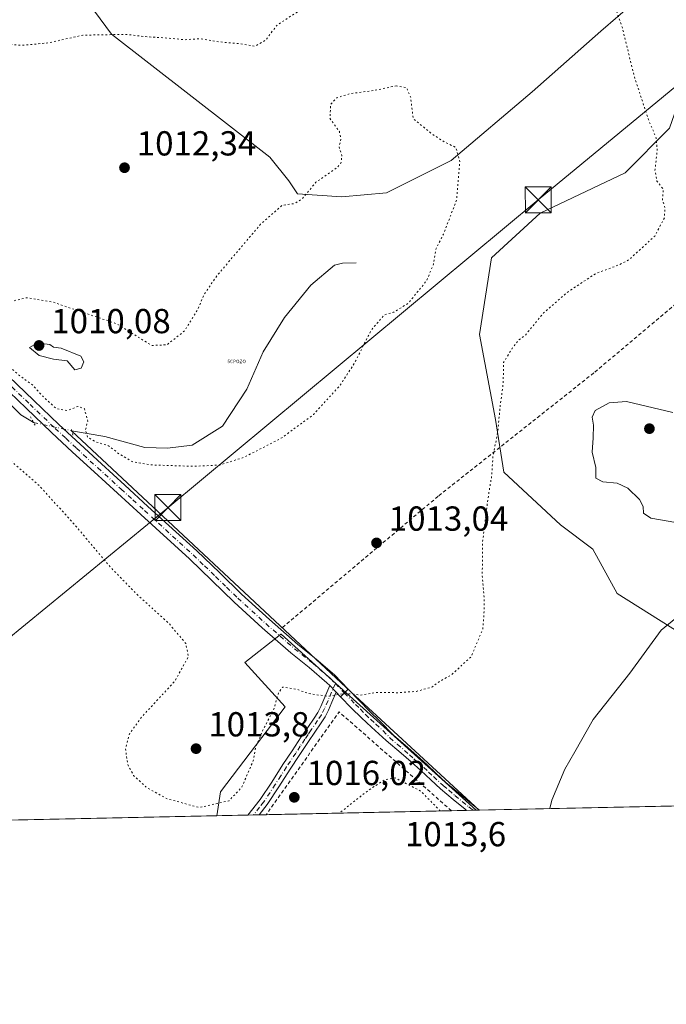
# Model space of a CAD drawing. Units: metres. Extents: x 644534 to 647995, y 4750773 to 4753159.
# Drawn here: x 647081 to 647268, y 4750773 to 4751057 of the extents above; entities that cross this region are included whole.
import ezdxf

# ---------------------------------------------------------------- set-up
doc = ezdxf.new("R2010")
doc.units = ezdxf.units.M
doc.header["$MEASUREMENT"] = 0
for name, pattern in [('DGN Style 2', [1.6480167562047852, 0.988810053722871, -0.6592067024819142]), ('DGN Style 4', [2.6384748266838614, 1.318413404963828, -0.6592067024819142, 0.001648016756204785, -0.6592067024819142]), ('DGN Style 5', [1.1536117293433497, 0.4944050268614355, -0.6592067024819142])]:
    doc.linetypes.add(name, pattern=pattern)
for name, color, linetype, lineweight in [('Alambrada', 7, 'DGN Style 2', 0), ('Arbolado forestal CxS', 92, 'Continuous', 0), ('Camino Cxs', 7, 'Continuous', 0), ('Camino eje', 30, 'DGN Style 4', 13), ('Captación pozo', 7, 'Continuous', 0), ('Comarca CxS', 21, 'Continuous', 0), ('Comunidad Autónoma CxS', 142, 'Continuous', 0), ('Corriente natural lineal', 142, 'Continuous', 13), ('Corriente natural lineal oculto', 9, 'DGN Style 4', 13), ('Curva de nivel normal', 30, 'Continuous', 0), ('Curva de nivel normal depresión', 30, 'DGN Style 5', 0), ('Municipio CxS', 4, 'Continuous', 0), ('Pastizal CxS', 92, 'Continuous', 0), ('Pista no pavimentada Cxs', 111, 'Continuous', 0), ('Pista no pavimentada eje', 91, 'DGN Style 4', 0), ('Pista pavimentada Cxs', 135, 'Continuous', 0), ('Pista pavimentada eje', 135, 'DGN Style 4', 0), ('Prado CxS', 92, 'Continuous', 0), ('Provincia CxS', 1, 'Continuous', 0), ('Puente lineal', 2, 'DGN Style 5', 0), ('Punto de cota en terreno', 7, 'Continuous', 0), ('Rótulo de punto de cota en terreno', 7, 'Continuous', 0), ('Tendido', 6, 'Continuous', 0), ('Torre de tendido puntual', 7, 'Continuous', 0)]:
    doc.layers.add(name, color=color, linetype=linetype, lineweight=lineweight)
doc.styles.add('Style-Arial', font='txt')
doc.styles.add('Style-font001', font='font001.shx')

# ---------------------------------------------------------------- blocks, each defined once
blk = doc.blocks.new('*U13')
at = {"layer": 'Pastizal CxS', "color": 92, "linetype": 'Continuous', "lineweight": 0}
blk.add_polyline3d([(647212.9972000001, 4750828.929300001, 1015.349799999996), (647138.2339000005, 4750827.3378, 1015.063500000004), (647139.2921000002, 4750834.2183, 1014.280299999999), (647157.9644999999, 4750858.735500001, 1015.095600000001), (647146.2949000001, 4750871.577299999, 1014.454199999993), (647156.5917999997, 4750879.5897, 1013.806200000006), (647156.7298999998, 4750879.6973, 1013.805399999997), (647156.7619000003, 4750879.722100001, 1013.805200000003), (647156.7977, 4750879.7501, 1013.804999999993)], close=True, dxfattribs=at)
blk = doc.blocks.new('*U20')
at = {"layer": 'Prado CxS', "color": 92, "linetype": 'Continuous', "lineweight": 0}
for points in [[(647077.9499000004, 4751093.490900001, 1016.122600000002), (647107.8616000004, 4751052.7919, 1015.096099999995), (647153.5938999997, 4751017.365700001, 1011.331099999996), (647159.0618000004, 4751010.522700001, 1010.756299999994), (647161.4896999998, 4751006.7777, 1010.418799999999), (647174.3053000001, 4751005.839500001, 1008.823699999994), (647187.1420999998, 4751007.006300001, 1008.295700000003), (647205.8129000004, 4751016.345699999, 1009.668300000005), (647229.1530999999, 4751036.1931, 1012.207999999999), (647248.9921000004, 4751053.7053, 1014.079800000007), (647263.6694999998, 4751066.4943, 1016.3125)], [(647268.8290999997, 4751025.6853, 1015.345700000005), (647255.9921000004, 4751012.842900001, 1013.777100000007), (647231.4863999998, 4751001.168500001, 1013.059599999993), (647217.4823000003, 4750988.326099999, 1012.211800000005), (647213.9808999998, 4750966.1435, 1012.774799999999), (647218.6482999995, 4750941.625700001, 1014.373500000002), (647220.9819, 4750926.449100001, 1015.132800000007), (647237.3191999998, 4750911.2707, 1016.983699999997), (647246.6549000005, 4750904.265900001, 1017.353700000007), (647253.6567000002, 4750891.4231, 1016.849600000001), (647272.3268999998, 4750879.7479, 1014.540599999993)], [(647312.6727, 4750831.051100001, 1010.844800000006), (647212.9972000001, 4750828.929300001, 1015.349799999996), (647156.7977, 4750879.7501, 1013.804999999993), (647156.7619000003, 4750879.722100001, 1013.805200000003), (647156.7298999998, 4750879.6973, 1013.805399999997), (647156.5917999997, 4750879.5897, 1013.806200000006), (647146.2949000001, 4750871.577299999, 1014.454199999993), (647157.9644999999, 4750858.735500001, 1015.095600000001), (647139.2921000002, 4750834.2183, 1014.280299999999), (647138.2339000005, 4750827.3378, 1015.063500000004), (646688.3739, 4750817.761600001, 1025.8266)]]:
    blk.add_polyline3d(points, dxfattribs=at)
blk = doc.blocks.new('5CPOZO')
at = {"layer": 'Captación pozo', "color": 7, "linetype": 'Continuous', "lineweight": 0, "style": 'Style-font001'}
blk.add_text('5CPOZO', height=0.1, dxfattribs=at).set_placement((0, 0))
blk = doc.blocks.new('*U22')
at = {"layer": 'Municipio CxS', "color": 4, "linetype": 'Continuous', "lineweight": 0, "flags": 128}
blk.add_lwpolyline([(647934.950001127, 4753158.659982447), (647984.8600011264, 4750845.35998247), (645689.2258378536, 4750796.49272633)], dxfattribs=at)
blk = doc.blocks.new('5PATER')
at = {"layer": 'Punto de cota en terreno', "linetype": 'Continuous', "lineweight": 0}
h = blk.add_hatch(color=51, dxfattribs=at)
edge = h.paths.add_edge_path()
edge.add_ellipse((0, 0), major_axis=(-0.1095731443231308, -0.1110710700762829), ratio=0.9994222409660322, start_angle=0, end_angle=360)
blk = doc.blocks.new('5TTEND')
at = {"layer": 'Corriente natural lineal oculto', "color": 7, "linetype": 'Continuous', "lineweight": 0}
for p, q in [((-0.375, 0.3754), (0.375, -0.3746)), ((0.3720000000000001, 0.3784000000000001), (-0.3720000000000001, -0.3776))]:
    blk.add_line(p, q, dxfattribs=at)
at = {"layer": 'Corriente natural lineal oculto', "color": 7, "linetype": 'Continuous', "lineweight": 0, "flags": 128}
blk.add_lwpolyline([(-0.375, -0.3746), (0.375, -0.3746), (0.375, 0.3754), (-0.375, 0.3754), (-0.3720000000000001, -0.3776)], dxfattribs=at)

msp = doc.modelspace()

# ---------------------------------------------------------------- linework, layer by layer
at = {"layer": 'Alambrada', "color": 7, "linetype": 'DGN Style 2', "lineweight": 0, "extrusion": (0.01808833120546414, -0.01393260685657566, 0.9997393133914368), "elevation": -53469.6748250637, "flags": 128}
msp.add_lwpolyline([(4158697.068768289, 2385713.792564349), (4158699.899945126, 2385756.867864361), (4158663.569427676, 2385755.431291061)], dxfattribs=at)
at = {"layer": 'Alambrada', "color": 7, "linetype": 'DGN Style 2', "lineweight": 0}
msp.add_polyline3d([(647310.8449999997, 4750831.0122, 1010.9283), (647327.4401000004, 4750857.0601, 1012.461500000005), (647350.4401000004, 4750894.290100001, 1017.219899999997), (647377.2701000003, 4750936.450099999, 1017.400699999998), (647399.1700999998, 4750974.2401, 1028.453800000003), (647410.1201, 4750991.7601, 1031.919800000003), (647385.4801000003, 4751010.920100001, 1032.071100000001), (647377.8201000001, 4751022.970100001, 1033.286099999998), (647362.4801000003, 4751051.440099999, 1034.320800000001), (647335.1101000002, 4751028.440099999, 1029.719800000006), (647302.2500999998, 4751001.610099999, 1031.386799999993), (647246.9501, 4750955.0701, 1020.256500000003), (647202.0500999996, 4750919.4801, 1013.6489), (647156.6101000002, 4750881.1501, 1013.905599999998)], dxfattribs=at)
at = {"layer": 'Arbolado forestal CxS', "color": 92, "linetype": 'Continuous', "lineweight": 0}
for points in [[(647263.6694999998, 4751066.4943, 1016.3125), (647248.9921000004, 4751053.7053, 1014.079800000007), (647229.1530999999, 4751036.1931, 1012.207999999999), (647205.8129000004, 4751016.345699999, 1009.668300000005), (647187.1420999998, 4751007.006300001, 1008.295700000003), (647174.3053000001, 4751005.839500001, 1008.823699999994), (647161.4896999998, 4751006.7777, 1010.418799999999), (647159.0618000004, 4751010.522700001, 1010.756299999994), (647153.5938999997, 4751017.365700001, 1011.331099999996), (647107.8616000004, 4751052.7919, 1015.096099999995), (647077.9499000004, 4751093.490900001, 1016.122600000002)], [(647077.9499000004, 4751093.490900001, 1016.122600000002), (647107.8616000004, 4751052.7919, 1015.096099999995), (647153.5938999997, 4751017.365700001, 1011.331099999996), (647159.0618000004, 4751010.522700001, 1010.756299999994), (647161.4896999998, 4751006.7777, 1010.418799999999), (647174.3053000001, 4751005.839500001, 1008.823699999994), (647187.1420999998, 4751007.006300001, 1008.295700000003), (647205.8129000004, 4751016.345699999, 1009.668300000005), (647229.1530999999, 4751036.1931, 1012.207999999999), (647248.9921000004, 4751053.7053, 1014.079800000007), (647263.6694999998, 4751066.4943, 1016.3125)], [(647330.6218999998, 4751061.603499999, 1028.791299999997), (647343.4423000002, 4751037.1117, 1028.910000000003), (647326.0100999996, 4751021.0143, 1024.243100000007), (647329.5105, 4750992.9937, 1019.612200000003), (647331.8438999997, 4750971.9791, 1020.504700000005), (647322.5078999996, 4750955.634500001, 1018.449900000007), (647301.5028999997, 4750952.131899999, 1018.304399999994), (647290.9999000002, 4750931.117699999, 1018.469599999997), (647299.1681000004, 4750901.9299, 1015.291899999997), (647292.1659000004, 4750885.5845, 1013.065600000002), (647272.3268999998, 4750879.7479, 1014.540599999993), (647253.6567000002, 4750891.4231, 1016.849600000001), (647246.6549000005, 4750904.265900001, 1017.353700000007), (647237.3191999998, 4750911.2707, 1016.983699999997), (647220.9819, 4750926.449100001, 1015.132800000007), (647218.6482999995, 4750941.625700001, 1014.373500000002), (647213.9808999998, 4750966.1435, 1012.774799999999), (647217.4823000003, 4750988.326099999, 1012.211800000005), (647231.4863999998, 4751001.168500001, 1013.059599999993), (647255.9921000004, 4751012.842900001, 1013.777100000007), (647268.8290999997, 4751025.6853, 1015.345700000005), (647276.9984999998, 4751049.034700001, 1017.018599999996), (647291.0025000004, 4751059.542300001, 1019.420400000003)], [(647291.0025000004, 4751059.542300001, 1019.420400000003), (647276.9984999998, 4751049.034700001, 1017.018599999996), (647268.8290999997, 4751025.6853, 1015.345700000005), (647255.9921000004, 4751012.842900001, 1013.777100000007), (647231.4863999998, 4751001.168500001, 1013.059599999993), (647217.4823000003, 4750988.326099999, 1012.211800000005), (647213.9808999998, 4750966.1435, 1012.774799999999), (647218.6482999995, 4750941.625700001, 1014.373500000002), (647220.9819, 4750926.449100001, 1015.132800000007), (647237.3191999998, 4750911.2707, 1016.983699999997), (647246.6549000005, 4750904.265900001, 1017.353700000007), (647253.6567000002, 4750891.4231, 1016.849600000001), (647272.3268999998, 4750879.7479, 1014.540599999993), (647292.1659000004, 4750885.5845, 1013.065600000002)]]:
    msp.add_polyline3d(points, dxfattribs=at)
at = {"layer": 'Camino Cxs', "color": 7, "linetype": 'Continuous', "lineweight": 0, "extrusion": (-0.01410359801953034, 0.01471348334637558, 0.9997922793914341), "elevation": 61788.9143752778, "flags": 128}
msp.add_lwpolyline([(647120.7718659854, 4750469.97429807), (647122.6224506731, 4750468.044089125)], dxfattribs=at)
at = {"layer": 'Camino Cxs', "color": 7, "linetype": 'Continuous', "lineweight": 0, "extrusion": (-0.0004076070156930956, -8.681739190032711e-06, 0.9999999168905707), "elevation": 711.0668147530023, "flags": 128}
msp.add_lwpolyline([(647150.7884077, 4750827.603852338), (647147.6005074347, 4750827.535952338)], dxfattribs=at)
at = {"layer": 'Camino Cxs', "color": 7, "linetype": 'Continuous', "lineweight": 0}
msp.add_polyline3d([(647172.6901000004, 4750862.940099999, 1014.8459), (647171.4600999998, 4750860.0801, 1015.403900000005), (647170.4600999998, 4750857.7501, 1015.743199999997), (647169.4700999996, 4750855.860099999, 1016.256800000003), (647168.3400999998, 4750854.130100001, 1016.660799999998), (647166.5000999998, 4750851.4101, 1017.500799999994), (647164.6801000005, 4750848.710100001, 1018.096399999995), (647162.0301000001, 4750844.720100001, 1017.833700000003), (647159.4001000002, 4750840.7301, 1017.609200000006), (647156.1401000004, 4750835.6801, 1016.236999999994), (647152.7600999996, 4750830.5601, 1016.1927), (647150.4565000003, 4750827.633500001, 1016.095799999996), (647150.4280000003, 4750827.5974, 1016.095400000006), (647147.2401000002, 4750827.5296, 1016.094100000002), (647150.7701000003, 4750832.0001, 1016.168300000005), (647154.0800999999, 4750837.020099999, 1016.221300000005), (647157.3400999998, 4750842.0801, 1015.996700000003), (647159.9801000003, 4750846.0801, 1016.685800000007), (647162.6300999997, 4750850.0801, 1016.577699999994), (647164.4600999998, 4750852.780099999, 1016.367199999993), (647166.2901, 4750855.4901, 1015.970300000001), (647167.3501000004, 4750857.110099999, 1015.502699999997), (647168.2401000002, 4750858.8101, 1015.364600000001), (647170.8400999998, 4750864.870100001, 1014.791400000002)], close=True, dxfattribs=at)
for points in [[(647147.2401000002, 4750827.5296, 1016.094100000002), (647150.7701000003, 4750832.0001, 1016.168300000005), (647154.0800999999, 4750837.020099999, 1016.221300000005), (647157.3400999998, 4750842.0801, 1015.996700000003), (647159.9801000003, 4750846.0801, 1016.685800000007), (647162.6300999997, 4750850.0801, 1016.577699999994), (647164.4600999998, 4750852.780099999, 1016.367199999993), (647166.2901, 4750855.4901, 1015.970300000001), (647167.3501000004, 4750857.110099999, 1015.502699999997), (647168.2401000002, 4750858.8101, 1015.364600000001), (647170.8400999998, 4750864.870100001, 1014.791400000002)], [(647172.6901000004, 4750862.940099999, 1014.8459), (647171.4600999998, 4750860.0801, 1015.403900000005), (647170.4600999998, 4750857.7501, 1015.743199999997), (647169.4700999996, 4750855.860099999, 1016.256800000003), (647168.3400999998, 4750854.130100001, 1016.660799999998), (647166.5000999998, 4750851.4101, 1017.500799999994), (647164.6801000005, 4750848.710100001, 1018.096399999995), (647162.0301000001, 4750844.720100001, 1017.833700000003), (647159.4001000002, 4750840.7301, 1017.609200000006), (647156.1401000004, 4750835.6801, 1016.236999999994), (647152.7600999996, 4750830.5601, 1016.1927), (647150.4565000003, 4750827.633500001, 1016.095799999996), (647150.4280000003, 4750827.5975, 1016.095400000006)]]:
    msp.add_polyline3d(points, dxfattribs=at)
at = {"layer": 'Camino eje', "color": 30, "linetype": 'DGN Style 4', "lineweight": 13}
msp.add_polyline3d([(647172.4391000001, 4750865.474099999, 1014.710999999996), (647170.3300999999, 4750860.565099999, 1015.275399999999), (647169.3501000004, 4750858.280099999, 1015.532200000002), (647168.4101, 4750856.485099999, 1015.852299999999), (647167.3151000004, 4750854.8101, 1016.241899999994), (647165.4801000003, 4750852.095100001, 1016.828800000003), (647164.5701000001, 4750850.745100001, 1017.176600000006), (647163.6551000001, 4750849.395099999, 1017.263200000001), (647162.3300999999, 4750847.395099999, 1017.033599999995), (647161.0050999997, 4750845.4001, 1017.215400000001), (647158.3701, 4750841.405099999, 1016.675799999997), (647156.7401000002, 4750838.8751, 1016.212499999994), (647155.1101000002, 4750836.350099999, 1016.2405), (647151.7651000004, 4750831.280099999, 1016.196500000005), (647150.6001000004, 4750829.800100001, 1016.127699999997), (647148.8338000001, 4750827.5635, 1016.096999999994)], dxfattribs=at)
at = {"layer": 'Comarca CxS', "color": 21, "linetype": 'Continuous', "lineweight": 0, "flags": 128}
msp.add_lwpolyline([(645689.2258378536, 4750796.49272633), (644582.7900011012, 4750772.939982471), (644580.3123904213, 4750890.533973335), (644564.9552671172, 4751619.423879995), (644543.107489347, 4752656.377506319), (644534.0500011009, 4753086.269982447), (644789.7288252363, 4753091.712244811), (647755.076341784, 4753154.831274104), (647934.950001127, 4753158.659982447), (647984.8600011264, 4750845.35998247)], close=True, dxfattribs=at)
at = {"layer": 'Comunidad Autónoma CxS', "color": 142, "linetype": 'Continuous', "lineweight": 0, "flags": 128}
msp.add_lwpolyline([(645689.2258378536, 4750796.49272633), (644582.7900011012, 4750772.939982471), (644580.3123904213, 4750890.533973335), (644564.9552671172, 4751619.423879995), (644543.107489347, 4752656.377506319), (644534.0500011009, 4753086.269982447), (644789.7288252363, 4753091.712244811), (647755.076341784, 4753154.831274104), (647934.950001127, 4753158.659982447), (647984.8600011264, 4750845.35998247)], close=True, dxfattribs=at)
at = {"layer": 'Corriente natural lineal', "color": 142, "linetype": 'Continuous', "lineweight": 13, "extrusion": (0.645714807674733, 0.7057032851542973, 0.2916080596828821), "elevation": 3770887.283167341, "flags": 128}
msp.add_lwpolyline([(2729733.198599551, -1148527.877460527), (2729622.79715233, -1148523.663199877), (2729572.590639225, -1148523.033428694)], dxfattribs=at)
at = {"layer": 'Corriente natural lineal', "color": 142, "linetype": 'Continuous', "lineweight": 13}
for points in [[(647096.3800999997, 4750938.4101, 1010.688699999999), (647106.0000999998, 4750936.7301, 1009.953399999999), (647117.4801000003, 4750933.5701, 1008.914600000004), (647124.0000999998, 4750933.360099999, 1008.955600000001), (647131.2001, 4750934.200099999, 1008.754199999996), (647139.9200999998, 4750939.6801, 1008.164600000004), (647146.9401000004, 4750950.440099999, 1007.373000000007), (647151.6700999998, 4750961.190099999, 1007.140199999994), (647157.7401000002, 4750971.110099999, 1007.320099999997), (647165.3901000004, 4750980.380100001, 1007.487999999998), (647172.2401000002, 4750986.1801, 1007.459900000002), (647174.5500999996, 4750986.7501, 1007.311700000006), (647178.4200999998, 4750986.8301, 1006.898100000006)], [(647070.2401000002, 4750954.2401, 1011.808000000005), (647081.8000999996, 4750942.9901, 1011.852199999994), (647084.1552999998, 4750941.5625, 1011.732799999998), (647085.3800999997, 4750940.8201, 1011.683099999995)]]:
    msp.add_polyline3d(points, dxfattribs=at)
at = {"layer": 'Corriente natural lineal oculto', "color": 9, "linetype": 'DGN Style 4', "lineweight": 13, "extrusion": (0.08592510869661826, -0.01882541017807727, 0.9961237270676278), "elevation": -32829.76650888498, "flags": 128}
msp.add_lwpolyline([(4779349.406028972, 383276.2062218337), (4779349.406028973, 383264.9014913477)], dxfattribs=at)
at = {"layer": 'Curva de nivel normal', "color": 30, "linetype": 'Continuous', "lineweight": 0, "flags": 128}
for points, elevation in [([(647088.6100000005, 4750963.52), (647085.5999999996, 4750963.180000001), (647084.2999999998, 4750962.42), (647087.04, 4750960.08), (647091.1500000004, 4750959.02), (647095.0899999999, 4750958.600000001), (647097.2999999998, 4750955.99), (647099.1500000004, 4750956.460000001), (647099.9600000001, 4750958.26), (647099.0999999996, 4750959.9), (647093.4299999997, 4750962.25), (647091.2199999997, 4750962.539999999), (647090.1100000005, 4750963.289999999), (647088.6100000005, 4750963.52)], 1010), ([(647256.4299999997, 4750946.789999999), (647251.3799999999, 4750946.449999999), (647247.4000000004, 4750944.27), (647246.4699999997, 4750942.34), (647246.8399999999, 4750939.99), (647246.7999999998, 4750936.4), (647246.4900000002, 4750932.26), (647247.5800000001, 4750927.76), (647247.5300000003, 4750924.710000001), (647249.5899999999, 4750923.680000001), (647253.6900000004, 4750923.310000001), (647256.8200000003, 4750921.880000001), (647260.1699999999, 4750918.59), (647261.1900000004, 4750916.51), (647261.2599999999, 4750914.58), (647263.3799999999, 4750913.210000001), (647270.5899999999, 4750911.91)], 1020), ([(647269.7400000002, 4750943.710000001), (647256.4299999997, 4750946.789999999)], 1020), ([(647234.2366000004, 4750829.3815), (647234.8200000003, 4750831.800000001), (647238.5999999996, 4750840.75), (647241.4900000002, 4750845.75), (647246.8200000003, 4750855.09), (647257.3799999999, 4750868.42), (647266.4199999999, 4750880.850000001), (647274.3499999996, 4750887.430000001)], 1015)]:
    msp.add_lwpolyline(points, dxfattribs=dict(at, elevation=elevation))
at = {"layer": 'Curva de nivel normal depresión', "color": 30, "linetype": 'DGN Style 5', "lineweight": 0, "flags": 128}
for points, elevation in [([(646877.7199999997, 4751219.41), (646879.0999999996, 4751220.84), (646881.0999999996, 4751224.16), (646885.0999999996, 4751225.210000001), (646888.5099999999, 4751223.76), (646897.6699999999, 4751215.800000001), (646908.9800000006, 4751202.77), (646920.9800000006, 4751185.140000001), (646929.8700000001, 4751170.060000001), (646938.1500000004, 4751157.470000001), (646946.8499999996, 4751142.5), (646950.4000000004, 4751137.25), (646953.2199999997, 4751134.24), (646954.6200000001, 4751129.42), (646958.7400000002, 4751121.9), (646958.9100000003, 4751119.449999999), (646956.5499999998, 4751118.060000001), (646957.8099999997, 4751115.119999999), (646959.0199999996, 4751115.390000001), (646959.9100000003, 4751116.560000001), (646960.3499999996, 4751118.15), (646963.1799999997, 4751116.24), (646972.8300000001, 4751104.560000001), (646982.8499999996, 4751093.430000001), (646992.4800000006, 4751084.550000001), (647005.6100000005, 4751074.930000001), (647022.3300000001, 4751066.189999999), (647044.4000000004, 4751058.09), (647063.0300000003, 4751052.380000001), (647073.1500000004, 4751050.180000001), (647082.2599999999, 4751049.59), (647089.6699999999, 4751050.300000001), (647099.6600000003, 4751052.52), (647112.3499999996, 4751052.75), (647117.4500000002, 4751052.100000001), (647124.3499999996, 4751051.67), (647129.0999999996, 4751051.180000001), (647133.4199999999, 4751051.529999999), (647139.0300000003, 4751050.59), (647144.8200000003, 4751050.050000001), (647149.2400000002, 4751049.33), (647152.3200000003, 4751051.050000001), (647155.5599999997, 4751055.34), (647161.1200000001, 4751059), (647169.0800000001, 4751063.82), (647176.8300000001, 4751066.439999999), (647182.3399999999, 4751068.75), (647187.8499999996, 4751072.029999999), (647194.2400000002, 4751075), (647203.6600000003, 4751080.600000001), (647208.3600000005, 4751083.82), (647211.6600000003, 4751084.33), (647217.2599999999, 4751084.980000001), (647223.2999999998, 4751083.49), (647226.5599999997, 4751082.180000001), (647229.3399999999, 4751081.859999999), (647233.0999999996, 4751080.699999999), (647237.1200000001, 4751080.039999999), (647241.25, 4751078.220000001), (647245.4699999997, 4751074.789999999), (647249.0700000003, 4751070.640000001), (647251.3499999996, 4751066.34), (647252.7300000006, 4751061.630000001), (647255.1900000004, 4751054.640000001), (647258.5800000001, 4751040.77), (647262.7100000001, 4751028.16), (647264.9400000004, 4751022.859999999), (647265.2599999999, 4751019.439999999), (647264.5899999999, 4751013.42), (647265.1799999997, 4751010.42), (647267, 4751008.09), (647266.7400000002, 4751004.859999999), (647267.4800000006, 4751002.83), (647267.3200000003, 4750999.83), (647264.5499999998, 4750994.550000001), (647257.0999999996, 4750987.730000001), (647254.2400000002, 4750986.27), (647247.4100000003, 4750983.689999999), (647239.54, 4750978.480000001), (647232.4800000006, 4750972.42), (647227.2100000001, 4750965.939999999), (647225.2400000002, 4750964.57), (647223.4699999997, 4750962.180000001), (647220.9400000004, 4750958.09), (647220.8499999996, 4750952.17), (647219.9100000003, 4750945.09), (647219.2800000003, 4750938.17), (647217.8700000001, 4750930.859999999), (647217.5, 4750925.189999999), (647216.3799999999, 4750918.529999999), (647214.9100000003, 4750906.42), (647214.8799999999, 4750900.640000001), (647214.7699999996, 4750896.75), (647215.3899999997, 4750889.710000001), (647215.2800000003, 4750884.850000001), (647214.9299999997, 4750881.09), (647211.5700000003, 4750873.210000001), (647205.8399999999, 4750867.91), (647202.6799999997, 4750866.210000001), (647200.4400000004, 4750864.529999999), (647195.8600000005, 4750863.220000001), (647190.6799999997, 4750862.83), (647184.3200000003, 4750862.890000001), (647179.5999999996, 4750862.09), (647177.2300000006, 4750862.49), (647174.6200000001, 4750862.529999999), (647170.3899999997, 4750861.77), (647164.6500000004, 4750862.59), (647161.4000000004, 4750863.779999999), (647157.25, 4750864.430000001), (647156.0599999997, 4750862.76), (647154.7000000002, 4750858.07), (647151.4600000001, 4750851.810000001), (647149.5099999999, 4750847.140000001), (647148.7400000002, 4750843.140000001), (647145.5099999999, 4750835.640000001), (647141.7800000003, 4750831.640000001), (647133.1699999999, 4750829.699999999), (647123.9199999999, 4750832.24), (647118.0899999999, 4750835.41), (647114.2800000003, 4750838.939999999), (647112.54, 4750842.199999999), (647111.9299999997, 4750846.75), (647113.1399999997, 4750851.140000001), (647116.7999999998, 4750856.029999999), (647126.1399999997, 4750866.15), (647130.0899999999, 4750873.27), (647129.3099999997, 4750877.02), (647124.4199999999, 4750882.859999999), (647115.7000000002, 4750890.74), (647107.6399999997, 4750898.970000001), (647097.04, 4750911.58), (647086.6500000004, 4750922.980000001), (647077.7100000001, 4750930.640000001), (647060.0099999999, 4750943.83), (647042.4400000004, 4750957.980000001), (647033.04, 4750966.550000001), (647023.6699999999, 4750974.02), (647013.4900000002, 4750978.470000001), (646998.6500000004, 4750982.560000001), (646987.9600000001, 4750987.09), (646974.6200000001, 4750996.59), (646952.9199999999, 4751013.869999999), (646938.1699999999, 4751023.710000001), (646930.1799999997, 4751030.060000001), (646921.4299999997, 4751036.880000001), (646917.7400000002, 4751042.680000001), (646915.4199999999, 4751049.220000001), (646911.6399999997, 4751056.939999999), (646906.7100000001, 4751068.380000001), (646899.6900000004, 4751084.16), (646896.8200000003, 4751091.810000001), (646895, 4751097.369999999), (646890.3499999996, 4751113.34), (646881.8399999999, 4751132.49), (646877.3099999997, 4751145.960000001), (646876.2699999996, 4751157.59), (646876.6799999997, 4751170.66), (646876.3799999999, 4751185.77), (646875.0599999997, 4751198.15), (646875.3600000005, 4751201.189999999), (646876.9800000006, 4751202.880000001), (646875.3799999999, 4751204.369999999), (646874.4199999999, 4751207.4), (646873.3899999997, 4751215.220000001), (646871.5199999996, 4751220.680000001), (646870.5999999996, 4751222.25), (646869.8099999997, 4751224.800000001), (646868.25, 4751226.65), (646869.1500000004, 4751229.27), (646870.3799999999, 4751228.42), (646872.8200000003, 4751224.58), (646874.4299999997, 4751222.74), (646877.7199999997, 4751219.41)], 1015), ([(647190.0999999996, 4751037.9), (647183.3399999999, 4751036.529999999), (647176.9500000002, 4751035.689999999), (647172.8600000005, 4751034.460000001), (647171.1200000001, 4751032.59), (647170.8600000005, 4751028.539999999), (647173.5999999996, 4751024.75), (647174.0499999998, 4751022.41), (647173.5, 4751020.300000001), (647174.3499999996, 4751017.800000001), (647174.04, 4751015.58), (647173.0099999999, 4751014.350000001), (647166.8600000005, 4751010.09), (647162.9000000004, 4751005.32), (647160.6799999997, 4751003.930000001), (647157.0999999996, 4751003.430000001), (647150.9000000004, 4750997.99), (647138.5099999999, 4750983.369999999), (647134.4699999997, 4750977.58), (647132.9299999997, 4750973.66), (647128.9500000002, 4750967.210000001), (647123.8700000001, 4750963.180000001), (647119.4800000006, 4750962.99), (647109.4299999997, 4750969.25), (647091.1100000005, 4750975.460000001), (647083.54, 4750976.789999999), (647078.9800000006, 4750975.720000001), (647073.9299999997, 4750973.58), (647068.8099999997, 4750971.850000001), (647069.8200000003, 4750971.140000001), (647070.25, 4750969.57), (647071.2599999999, 4750968.850000001), (647069.3600000005, 4750967.439999999), (647069.0099999999, 4750966.199999999), (647070.0199999996, 4750965.34), (647070.8600000005, 4750964.180000001), (647071.9500000002, 4750963.27), (647072.8300000001, 4750962.15), (647074.0099999999, 4750961.33), (647074.8300000001, 4750960.15), (647076.0099999999, 4750959.33), (647076.9100000003, 4750958.230000001), (647078.3799999999, 4750957.039999999), (647081.3300000001, 4750954.32), (647085.2100000001, 4750951.529999999), (647087.3799999999, 4750949.029999999), (647091.9000000004, 4750944.810000001), (647095.2199999997, 4750944.25), (647098.1900000004, 4750945.439999999), (647100.0800000001, 4750944.730000001), (647101.0300000003, 4750941.210000001), (647100.3700000001, 4750938.49), (647101.04, 4750936.52), (647103.4000000004, 4750935.16), (647107, 4750934.08), (647110.2800000003, 4750931.600000001), (647113.8600000005, 4750929.51), (647119.2999999998, 4750928.550000001), (647131.4500000002, 4750928.130000001), (647139.0999999996, 4750928.5), (647146.2000000002, 4750930.779999999), (647157.0099999999, 4750936.350000001), (647166.1299999999, 4750943.09), (647173.7300000006, 4750951.42), (647177.9299999997, 4750957.84), (647182.7699999996, 4750967.41), (647186.54, 4750971.82), (647189.3099999997, 4750972.630000001), (647193.5, 4750975.220000001), (647198.7599999999, 4750981.680000001), (647200.75, 4750986.460000001), (647201.4100000003, 4750990.82), (647203.5999999996, 4750995.08), (647207.3700000001, 4751004.880000001), (647208.3499999996, 4751016.08), (647207.1699999999, 4751020.140000001), (647204.04, 4751021.600000001), (647200.3700000001, 4751023.970000001), (647194.8799999999, 4751028.42), (647194.1699999999, 4751034.5), (647192.9900000002, 4751037.350000001), (647190.0999999996, 4751037.9)], 1010), ([(647202.6974999999, 4750828.710000001), (647197.0999999996, 4750834.42), (647189.6699999999, 4750838.27), (647186.79, 4750837.779999999), (647181.8399999999, 4750834.600000001), (647173.5782000005, 4750828.090100001)], 1015)]:
    msp.add_lwpolyline(points, dxfattribs=dict(at, elevation=elevation))
at = {"layer": 'Pastizal CxS', "color": 92, "linetype": 'Continuous', "lineweight": 0, "extrusion": (0.01502309435929816, 0.000319777326361837, 0.9998870958154892), "elevation": 12257.24640627791, "flags": 128}
msp.add_lwpolyline([(647117.6297148196, 4750825.101914362), (647064.2028799755, 4750823.964814303)], dxfattribs=at)
at = {"layer": 'Pastizal CxS', "color": 92, "linetype": 'Continuous', "lineweight": 0, "extrusion": (-0.04976105910226342, -0.001060733738251578, 0.998760587849239), "elevation": -36231.15641149495, "flags": 128}
msp.add_lwpolyline([(-4735956.710730151, 747434.6068794762), (-4735956.710730152, 747430.2329662222)], dxfattribs=at)
at = {"layer": 'Pastizal CxS', "color": 92, "linetype": 'Continuous', "lineweight": 0, "extrusion": (-0.0131705601775374, -0.0002793840706184277, 0.9999132253796581), "elevation": -8836.180241552189, "flags": 128}
msp.add_lwpolyline([(647169.3899339108, 4750826.628025976), (647167.522971833, 4750826.588425973)], dxfattribs=at)
at = {"layer": 'Pastizal CxS', "color": 92, "linetype": 'Continuous', "lineweight": 0, "extrusion": (0.01255700097761033, 0.0002678985743174926, 0.9999211218675212), "elevation": 10415.06424539654, "flags": 128}
msp.add_lwpolyline([(647149.2196218775, 4750826.309601704), (647148.3758552925, 4750826.291601702)], dxfattribs=at)
at = {"layer": 'Pastizal CxS', "color": 92, "linetype": 'Continuous', "lineweight": 0, "extrusion": (-0.05067678739291571, -0.001079235173799161, 0.9987145230099406), "elevation": -36908.38800155037, "flags": 128}
msp.add_lwpolyline([(-4735971.746380218, 747243.0568697305), (-4735971.746380218, 747234.0370328409)], dxfattribs=at)
at = {"layer": 'Pastizal CxS', "color": 92, "linetype": 'Continuous', "lineweight": 0, "extrusion": (-0.07440938190179389, -0.0015870516179706, 0.9972265164706335), "elevation": -54680.93048277895, "flags": 128}
msp.add_lwpolyline([(-4735947.657476583, 746307.554347084), (-4735947.657476583, 746305.9554500233)], dxfattribs=at)
at = {"layer": 'Pastizal CxS', "color": 92, "linetype": 'Continuous', "lineweight": 0, "extrusion": (-0.07647542693234081, -0.001626626285080613, 0.9970701395400652), "elevation": -56206.1403576475, "flags": 128}
msp.add_lwpolyline([(-4735991.576318438, 745917.0384349357), (-4735991.576318437, 745915.439590059)], dxfattribs=at)
at = {"layer": 'Pastizal CxS', "color": 92, "linetype": 'Continuous', "lineweight": 0, "extrusion": (-0.07658834943778368, -0.001627729012980219, 0.9970614701354458), "elevation": -56284.46588156543, "flags": 128}
msp.add_lwpolyline([(-4736004.258330828, 745832.6832237547), (-4736004.258330828, 745830.6063532968)], dxfattribs=at)
at = {"layer": 'Pastizal CxS', "color": 92, "linetype": 'Continuous', "lineweight": 0}
msp.add_polyline3d([(647212.9971000003, 4750828.929400001, 1015.349799999996), (647156.7977, 4750879.7501, 1013.804999999993), (647156.7619000003, 4750879.722100001, 1013.805200000003), (647156.7298999998, 4750879.6973, 1013.805399999997), (647156.5917999997, 4750879.5897, 1013.806200000006), (647146.2949000001, 4750871.577299999, 1014.454199999993), (647157.9644999999, 4750858.735500001, 1015.095600000001), (647139.2921000002, 4750834.2183, 1014.280299999999), (647138.2340000002, 4750827.337900001, 1015.063500000004)], dxfattribs=at)
at = {"layer": 'Pista no pavimentada Cxs', "color": 111, "linetype": 'Continuous', "lineweight": 0, "extrusion": (0.06199925216913128, 0.06318265907740964, 0.9960743166663703), "elevation": 341307.4595530257, "flags": 128}
msp.add_lwpolyline([(2865533.435733529, -3829066.282192242), (2865533.435733528, -3829069.43624845)], dxfattribs=at)
at = {"layer": 'Pista no pavimentada Cxs', "color": 111, "linetype": 'Continuous', "lineweight": 0, "extrusion": (-0.0008037312464505891, -1.710478982460257e-05, 0.9999996768617027), "elevation": 413.9233121877498, "flags": 128}
msp.add_lwpolyline([(647214.6245410054, 4750828.958875055), (647210.8936397994, 4750828.879475056)], dxfattribs=at)
at = {"layer": 'Pista no pavimentada Cxs', "color": 111, "linetype": 'Continuous', "lineweight": 0}
msp.add_polyline3d([(647173.9700999996, 4750861.613299999, 1015.0726), (647176.1705, 4750863.855699999, 1014.793399999995), (647179.3400999998, 4750860.5601, 1015.164600000004), (647182.3501000004, 4750857.4101, 1015.140199999994), (647185.2500999998, 4750854.6601, 1015.236000000005), (647189.1901000004, 4750850.5801, 1015.345199999996), (647193.3701, 4750846.9901, 1015.487800000003), (647195.9101, 4750844.670100001, 1015.998000000007), (647198.8000999996, 4750842.140100001, 1016.540299999993), (647201.5301000001, 4750839.5101, 1016.212299999999), (647204.3300999999, 4750836.9101, 1015.600900000005), (647207.4600999998, 4750834.3101, 1015.395099999994), (647211.6501000002, 4750830.7501, 1015.349000000002), (647214.0175000001, 4750828.950999999, 1015.371700000003), (647210.2866000002, 4750828.8716, 1015.368700000006), (647209.8498999998, 4750829.225500001, 1015.361199999999), (647206.3701, 4750832.0701, 1015.415699999998), (647202.7701000003, 4750835.120100001, 1015.597899999993), (647199.9501, 4750837.7401, 1017.849300000002), (647197.1300999997, 4750840.370100001, 1017.971399999995), (647194.2600999996, 4750842.870100001, 1016.233800000002), (647191.3901000004, 4750845.380100001, 1015.652000000002), (647187.1101000002, 4750849.0701, 1015.434500000003), (647182.9101, 4750852.850099999, 1015.354900000006), (647179.9901000002, 4750855.610099999, 1016.011400000003), (647177.0800999999, 4750858.380100001, 1015.743900000001)], close=True, dxfattribs=at)
for points in [[(647176.1705, 4750863.855699999, 1014.793399999995), (647179.3400999998, 4750860.5601, 1015.164600000004), (647182.3501000004, 4750857.4101, 1015.140199999994), (647185.2500999998, 4750854.6601, 1015.236000000005), (647189.1901000004, 4750850.5801, 1015.345199999996), (647193.3701, 4750846.9901, 1015.487800000003), (647195.9101, 4750844.670100001, 1015.998000000007), (647198.8000999996, 4750842.140100001, 1016.540299999993), (647201.5301000001, 4750839.5101, 1016.212299999999), (647204.3300999999, 4750836.9101, 1015.600900000005), (647207.4600999998, 4750834.3101, 1015.395099999994), (647211.6501000002, 4750830.7501, 1015.349000000002), (647214.0175000001, 4750828.951099999, 1015.371700000003)], [(647210.2866000002, 4750828.8717, 1015.368700000006), (647209.8498999998, 4750829.225500001, 1015.361199999999), (647206.3701, 4750832.0701, 1015.415699999998), (647202.7701000003, 4750835.120100001, 1015.597899999993), (647199.9501, 4750837.7401, 1017.849300000002), (647197.1300999997, 4750840.370100001, 1017.971399999995), (647194.2600999996, 4750842.870100001, 1016.233800000002), (647191.3901000004, 4750845.380100001, 1015.652000000002), (647187.1101000002, 4750849.0701, 1015.434500000003), (647182.9101, 4750852.850099999, 1015.354900000006), (647179.9901000002, 4750855.610099999, 1016.011400000003), (647177.0800999999, 4750858.380100001, 1015.743900000001), (647173.9700999996, 4750861.613299999, 1015.0726)]]:
    msp.add_polyline3d(points, dxfattribs=at)
at = {"layer": 'Pista no pavimentada eje', "color": 91, "linetype": 'DGN Style 4', "lineweight": 0}
msp.add_polyline3d([(647172.4391000001, 4750865.474099999, 1014.710999999996), (647175.0702999998, 4750862.7345, 1014.852700000003), (647178.2100999998, 4750859.470100001, 1015.434899999993), (647179.6651, 4750858.085100001, 1015.488299999997), (647181.1700999998, 4750856.5101, 1015.487899999993), (647182.6300999997, 4750855.130100001, 1015.236799999999), (647184.0800999999, 4750853.755100001, 1015.292499999996), (647186.1801000005, 4750851.8651, 1015.346999999994), (647188.1501000002, 4750849.825099999, 1015.388099999996), (647190.2901, 4750847.9801, 1015.437699999995), (647192.3800999997, 4750846.1851, 1015.602400000003), (647193.8151000004, 4750844.9301, 1015.830000000002), (647195.0850999998, 4750843.770099999, 1016.140899999999), (647196.5201000003, 4750842.520099999, 1016.595400000006), (647197.9650999998, 4750841.255100001, 1017.338900000002), (647199.3300999999, 4750839.940099999, 1017.356199999995), (647200.7401000002, 4750838.6251, 1016.955600000001), (647203.5500999996, 4750836.015100001, 1015.618700000006), (647205.1151000002, 4750834.715100001, 1015.470300000001), (647206.9151, 4750833.190099999, 1015.439299999998), (647209.0100999996, 4750831.4101, 1015.389299999995), (647210.9051000001, 4750829.862500001, 1015.368600000002), (647212.1535, 4750828.9113, 1015.406499999997)], dxfattribs=at)
at = {"layer": 'Pista pavimentada Cxs', "color": 135, "linetype": 'Continuous', "lineweight": 0, "extrusion": (-0.01410359801953034, 0.01471348334637558, 0.9997922793914341), "elevation": 61788.9143752778, "flags": 128}
msp.add_lwpolyline([(647120.7718659854, 4750469.97429807), (647122.6224506731, 4750468.044089125)], dxfattribs=at)
at = {"layer": 'Pista pavimentada Cxs', "color": 135, "linetype": 'Continuous', "lineweight": 0, "extrusion": (-0.08473780698299471, 0.08783603310316482, 0.9925242240652933), "elevation": 363464.2191163066, "flags": 128}
msp.add_lwpolyline([(-3764285.809536925, -2947467.95609655), (-3764285.809536924, -2947469.813565561)], dxfattribs=at)
at = {"layer": 'Pista pavimentada Cxs', "color": 135, "linetype": 'Continuous', "lineweight": 0, "extrusion": (0.06199925216913128, 0.06318265907740964, 0.9960743166663703), "elevation": 341307.4595530257, "flags": 128}
msp.add_lwpolyline([(2865533.435733529, -3829066.282192242), (2865533.435733528, -3829069.43624845)], dxfattribs=at)
at = {"layer": 'Pista pavimentada Cxs', "color": 135, "linetype": 'Continuous', "lineweight": 0}
for points in [[(647078.2200999996, 4750954.100099999, 1010.987599999993), (647085.4901000002, 4750947.140100001, 1011.367400000003), (647092.7100999998, 4750940.220100001, 1011.037800000006), (647098.8300999999, 4750934.530099999, 1011.382800000007), (647104.9801000003, 4750928.860099999, 1011.342799999999), (647111.7001, 4750922.710100001, 1011.130699999994), (647118.4200999998, 4750916.5701, 1011.338699999993), (647132.5100999996, 4750903.720100001, 1012.090400000001), (647139.0000999998, 4750897.4801, 1012.594299999997), (647145.3701, 4750891.270099999, 1013.059899999993), (647153.4600999998, 4750883.920100001, 1013.643400000001), (647161.6501000002, 4750876.710100001, 1014.137499999997), (647166.9301000005, 4750872.530099999, 1014.359599999996), (647172.1901000004, 4750868.0001, 1014.579899999997), (647176.1705, 4750863.855699999, 1014.793399999995), (647173.9700999996, 4750861.613299999, 1015.0726), (647172.6901000004, 4750862.940099999, 1014.8459), (647170.8400999998, 4750864.870100001, 1014.791400000002), (647170.0301000001, 4750865.720100001, 1014.757100000003), (647164.9301000005, 4750870.110099999, 1014.569799999997), (647159.6401000004, 4750874.300100001, 1014.3655), (647151.3701, 4750881.5801, 1013.722200000004), (647143.2200999996, 4750888.9901, 1013.165999999997), (647136.8101000005, 4750895.2301, 1012.732300000003), (647130.3701, 4750901.4301, 1012.305900000007), (647116.3101000005, 4750914.2501, 1011.694799999997), (647109.5800999999, 4750920.390100001, 1011.697400000005), (647102.8601000002, 4750926.540100001, 1011.895099999994), (647096.6901000004, 4750932.2301, 1012.6486), (647090.5601000005, 4750937.940099999, 1011.756699999998), (647083.3201000001, 4750944.880100001, 1012.130799999999), (647076.0800999999, 4750951.8101, 1011.785999999993)], [(647078.2200999996, 4750954.100099999, 1010.987599999993), (647085.4901000002, 4750947.140100001, 1011.367400000003), (647092.7100999998, 4750940.220100001, 1011.037800000006), (647098.8300999999, 4750934.530099999, 1011.382800000007), (647104.9801000003, 4750928.860099999, 1011.342799999999), (647111.7001, 4750922.710100001, 1011.130699999994), (647118.4200999998, 4750916.5701, 1011.338699999993), (647132.5100999996, 4750903.720100001, 1012.090400000001), (647139.0000999998, 4750897.4801, 1012.594299999997), (647145.3701, 4750891.270099999, 1013.059899999993), (647153.4600999998, 4750883.920100001, 1013.643400000001), (647161.6501000002, 4750876.710100001, 1014.137499999997), (647166.9301000005, 4750872.530099999, 1014.359599999996), (647172.1901000004, 4750868.0001, 1014.579899999997), (647176.1705, 4750863.855699999, 1014.793399999995)], [(647170.8400999998, 4750864.870100001, 1014.791400000002), (647170.0301000001, 4750865.720100001, 1014.757100000003), (647164.9301000005, 4750870.110099999, 1014.569799999997), (647159.6401000004, 4750874.300100001, 1014.3655), (647151.3701, 4750881.5801, 1013.722200000004), (647143.2200999996, 4750888.9901, 1013.165999999997), (647136.8101000005, 4750895.2301, 1012.732300000003), (647130.3701, 4750901.4301, 1012.305900000007), (647116.3101000005, 4750914.2501, 1011.694799999997), (647109.5800999999, 4750920.390100001, 1011.697400000005), (647102.8601000002, 4750926.540100001, 1011.895099999994), (647096.6901000004, 4750932.2301, 1012.6486), (647090.5601000005, 4750937.940099999, 1011.756699999998), (647083.3201000001, 4750944.880100001, 1012.130799999999), (647076.0800999999, 4750951.8101, 1011.785999999993)]]:
    msp.add_polyline3d(points, dxfattribs=at)
at = {"layer": 'Pista pavimentada eje', "color": 135, "linetype": 'DGN Style 4', "lineweight": 0}
msp.add_polyline3d([(647077.1501000002, 4750952.9551, 1011.176900000006), (647084.4051000001, 4750946.0101, 1011.698600000003), (647091.6350999996, 4750939.0801, 1011.323000000004), (647094.7001, 4750936.225099999, 1011.593500000003), (647097.7600999996, 4750933.380100001, 1011.902799999996), (647103.9200999998, 4750927.700099999, 1011.526100000003), (647110.6401000004, 4750921.550100001, 1011.382700000002), (647114.0000999998, 4750918.4801, 1011.392600000007), (647117.3651000002, 4750915.4101, 1011.489100000006), (647131.4401000004, 4750902.575099999, 1012.209400000007), (647134.6851000005, 4750899.4551, 1012.420899999997), (647137.9051000001, 4750896.3551, 1012.663100000005), (647141.0900999998, 4750893.2501, 1012.903399999996), (647144.2950999998, 4750890.130100001, 1013.117400000003), (647148.3701, 4750886.425100001, 1013.400599999994), (647152.4151, 4750882.7501, 1013.674299999999), (647160.6451000003, 4750875.505100001, 1014.236499999999), (647165.9301000005, 4750871.3201, 1014.453299999994), (647171.1101000002, 4750866.860099999, 1014.659299999999), (647172.4391000001, 4750865.474099999, 1014.710999999996)], dxfattribs=at)
at = {"layer": 'Prado CxS', "color": 92, "linetype": 'Continuous', "lineweight": 0, "extrusion": (0.02994691748259448, 0.0006374451968586442, 0.9995512872268795), "elevation": 23425.3214994713, "flags": 128}
msp.add_lwpolyline([(4735979.675552255, -747803.6875928858), (4735979.675552255, -747802.7661708549)], dxfattribs=at)
at = {"layer": 'Prado CxS', "color": 92, "linetype": 'Continuous', "lineweight": 0, "extrusion": (0.03009215262917348, 0.0006646861003415002, 0.9995469076249152), "elevation": 23648.73213385892, "flags": 128}
msp.add_lwpolyline([(4735378.015590208, -751597.3156317719), (4735378.015590208, -751597.2159623179)], dxfattribs=at)
at = {"layer": 'Prado CxS', "color": 92, "linetype": 'Continuous', "lineweight": 0, "extrusion": (0.04590829378085701, 0.0009772170780573803, 0.9989451804823491), "elevation": 35369.33066191427, "flags": 128}
msp.add_lwpolyline([(4735979.339560691, -747433.183783588), (4735979.339560691, -747336.231982839)], dxfattribs=at)
at = {"layer": 'Prado CxS', "color": 92, "linetype": 'Continuous', "lineweight": 0, "extrusion": (0.05333768736963814, 0.001135404904727627, 0.998575886931865), "elevation": 40924.58740035488, "flags": 128}
msp.add_lwpolyline([(4735978.727764691, -746980.5794151603), (4735978.72776469, -746666.0251112422)], dxfattribs=at)
at = {"layer": 'Prado CxS', "color": 92, "linetype": 'Continuous', "lineweight": 0}
for points in [[(647077.9499000004, 4751093.490900001, 1016.122600000002), (647107.8616000004, 4751052.7919, 1015.096099999995), (647153.5938999997, 4751017.365700001, 1011.331099999996), (647159.0618000004, 4751010.522700001, 1010.756299999994), (647161.4896999998, 4751006.7777, 1010.418799999999), (647174.3053000001, 4751005.839500001, 1008.823699999994), (647187.1420999998, 4751007.006300001, 1008.295700000003), (647205.8129000004, 4751016.345699999, 1009.668300000005), (647229.1530999999, 4751036.1931, 1012.207999999999), (647248.9921000004, 4751053.7053, 1014.079800000007), (647263.6694999998, 4751066.4943, 1016.3125)], [(647291.0025000004, 4751059.542300001, 1019.420400000003), (647276.9984999998, 4751049.034700001, 1017.018599999996), (647268.8290999997, 4751025.6853, 1015.345700000005), (647255.9921000004, 4751012.842900001, 1013.777100000007), (647231.4863999998, 4751001.168500001, 1013.059599999993), (647217.4823000003, 4750988.326099999, 1012.211800000005), (647213.9808999998, 4750966.1435, 1012.774799999999), (647218.6482999995, 4750941.625700001, 1014.373500000002), (647220.9819, 4750926.449100001, 1015.132800000007), (647237.3191999998, 4750911.2707, 1016.983699999997), (647246.6549000005, 4750904.265900001, 1017.353700000007), (647253.6567000002, 4750891.4231, 1016.849600000001), (647272.3268999998, 4750879.7479, 1014.540599999993), (647292.1659000004, 4750885.5845, 1013.065600000002)], [(647212.9971000003, 4750828.929400001, 1015.349799999996), (647156.7977, 4750879.7501, 1013.804999999993), (647156.7619000003, 4750879.722100001, 1013.805200000003), (647156.7298999998, 4750879.6973, 1013.805399999997), (647156.5917999997, 4750879.5897, 1013.806200000006), (647146.2949000001, 4750871.577299999, 1014.454199999993), (647157.9644999999, 4750858.735500001, 1015.095600000001), (647139.2921000002, 4750834.2183, 1014.280299999999), (647138.2340000002, 4750827.337900001, 1015.063500000004)]]:
    msp.add_polyline3d(points, dxfattribs=at)
at = {"layer": 'Provincia CxS', "color": 1, "linetype": 'Continuous', "lineweight": 0, "flags": 128}
msp.add_lwpolyline([(645689.2258378536, 4750796.49272633), (644582.7900011012, 4750772.939982471), (644580.3123904213, 4750890.533973335), (644564.9552671172, 4751619.423879995), (644543.107489347, 4752656.377506319), (644534.0500011009, 4753086.269982447), (644789.7288252363, 4753091.712244811), (647755.076341784, 4753154.831274104), (647934.950001127, 4753158.659982447), (647984.8600011264, 4750845.35998247)], close=True, dxfattribs=at)
at = {"layer": 'Puente lineal', "color": 2, "linetype": 'DGN Style 5', "lineweight": 0, "extrusion": (-0.03348242161577881, 0.1059307649335119, 0.9938096399629782), "elevation": 482611.0159317747, "flags": 128}
msp.add_lwpolyline([(-2048845.073517821, -4308073.122515518), (-2048845.42096663, -4308071.28987209), (-2048845.697816213, -4308069.922590476)], dxfattribs=at)
at = {"layer": 'Puente lineal', "color": 2, "linetype": 'DGN Style 5', "lineweight": 0, "extrusion": (-0.3740609580057379, -0.02464509968777623, 0.9270765981067635), "elevation": -358203.7134218676, "flags": 128}
msp.add_lwpolyline([(-4698117.119462817, 888552.0650132094), (-4698118.393794036, 888551.732366291), (-4698119.096844669, 888551.6646098217)], dxfattribs=at)
at = {"layer": 'Tendido', "color": 6, "linetype": 'Continuous', "lineweight": 0}
msp.add_polyline3d([(647012.5255000005, 4750824.661900001, 1027.815100000007), (647024.3783, 4750834.397399999, 1027.777499999997), (647124.1769000003, 4750916.2095, 1011.182400000005), (647230.9653000003, 4751005.0011, 1014.070200000002), (647339.3388999999, 4751094.5362, 1033.510599999994), (647427.0899999999, 4751166.34, 1047.463600000003), (647537.8826000001, 4751245.2432, 1027.175099999993), (647635.0378000002, 4751313.6117, 1017.773499999996), (647722.2446999997, 4751376.9001, 1012.007700000002), (647825.5382000003, 4751449.9253, 1012.094299999997), (647926.2917, 4751522.738800001, 1007.228400000007), (647969.5802999996, 4751553.565500001, 1012.987399999998)], dxfattribs=at)

# ---------------------------------------------------------------- block references
at = {"layer": 'Captación pozo', "color": 7, "linetype": 'Continuous', "lineweight": 0, "xscale": 10, "yscale": 10, "zscale": 10}
msp.add_blockref('5CPOZO', (647141.3097000001, 4750957.892999999, 1007.792600000001), dxfattribs=at)
at = {"layer": 'Municipio CxS', "color": 4, "linetype": 'Continuous', "lineweight": 0}
msp.add_blockref('*U22', (0, 0), dxfattribs=at)
at = {"layer": 'Pastizal CxS', "color": 92, "linetype": 'Continuous', "lineweight": 0}
msp.add_blockref('*U13', (0, 0), dxfattribs=at)
at = {"layer": 'Prado CxS', "color": 92, "linetype": 'Continuous', "lineweight": 0}
msp.add_blockref('*U20', (0, 0), dxfattribs=at)
at = {"layer": 'Punto de cota en terreno', "color": 7, "linetype": 'Continuous', "lineweight": 0, "xscale": 10, "yscale": 10, "zscale": 10}
for p in [(647111.6500000004, 4751014.279999999, 1012.339999999997), (647087, 4750963, 1010.080000000002), (647263, 4750939, 1021.619999999995), (647184.3200000003, 4750906.039999999, 1013.039999999994), (647132.2800000003, 4750846.689999999, 1013.800000000003), (647160.5999999996, 4750832.65, 1016.020000000004)]:
    msp.add_blockref('5PATER', p, dxfattribs=at)
at = {"layer": 'Torre de tendido puntual', "color": 7, "linetype": 'Continuous', "lineweight": 0, "xscale": 10, "yscale": 10, "zscale": 10}
for p in [(647230.9653000003, 4751005.0011, 1014.070200000002), (647124.1769000003, 4750916.2095, 1011.182400000005)]:
    msp.add_blockref('5TTEND', p, dxfattribs=at)

# ---------------------------------------------------------------- texts
at = {"layer": 'Rótulo de punto de cota en terreno', "color": 7, "linetype": 'Continuous', "lineweight": 0, "style": 'Style-Arial'}
for s, p in [('1012,34', (647115.1777999997, 4751017.807800001)), ('1010,08', (647090.5278000003, 4750966.527799999)), ('1013,04', (647187.8477999996, 4750909.5678)), ('1013,8', (647135.8077999996, 4750850.217800001)), ('1016,02', (647164.1277999999, 4750836.177800001)), ('1013,6', (647192.5278000003, 4750818.527799999))]:
    msp.add_text(s, height=7.000000000000002, dxfattribs=at).set_placement(p)

doc.saveas('drawing.dxf')
